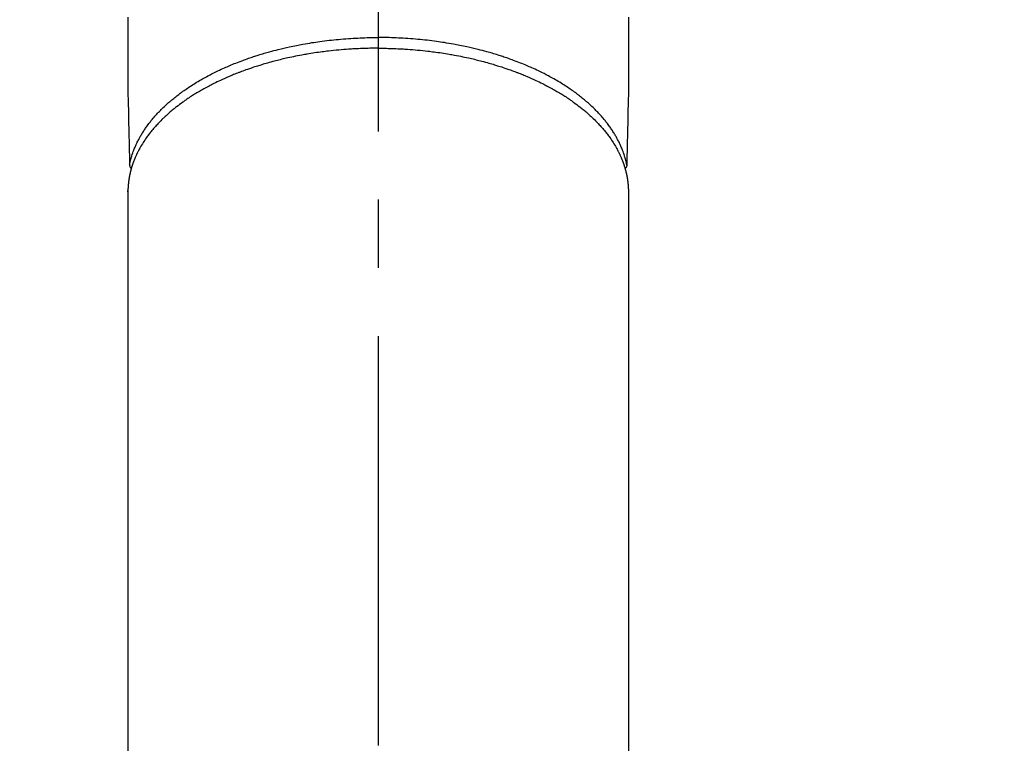
# Model space of a CAD drawing. Extents: x 163 to 26285, y 210 to 8610.
# Drawn here: x 16930 to 17020, y 7059 to 7125 of the extents above; entities that cross this region are included whole.
import ezdxf

# ---------------------------------------------------------------- set-up
doc = ezdxf.new("R2010")
doc.units = 0
doc.header["$LTSCALE"] = 50
doc.header["$MEASUREMENT"] = 0
doc.linetypes.add('CENTER2', pattern=[1.125, 0.75, -0.125, 0.125, -0.125])
doc.layers.get('0').update_dxf_attribs({"linetype": 'CONTINUOUS'})
doc.layers.add('150-機器', color=8, linetype='CONTINUOUS')
doc.layers.add('160-文字', color=254, linetype='CONTINUOUS')
doc.styles.add('KH001', font='txt')
doc.dimstyles.new('KH1xx030', dxfattribs={"dimscale": 30, "dimtxt": 2, "dimasz": 0.6, "dimexe": 0.3, "dimexo": 1.2, "dimgap": 0.5, "dimtad": 3, "dimdec": 1, "dimdsep": 46, "dimlunit": 6, "dimtxsty": 'KH001', "dimblk": 'DOT', "dimcen": 1, "dimdle": 1, "dimclrd": 256, "dimclre": 256, "dimclrt": 256, "dimadec": 0, "dimazin": 0, "dimtfac": 1, "dimtdec": 1, "dimtix": 1, "dimtmove": 2, "dimatfit": 3, "dimldrblk": 'CLOSEDBLANK', "dimfxl": 1, "dimtolj": 1, "dimtzin": 0, "dimlwd": -1, "dimlwe": -1, "dimarcsym": 0})

# ---------------------------------------------------------------- blocks, each defined once
blk = doc.blocks.new('_ClosedBlank')
at = {"color": 0, "linetype": 'ByBlock', "lineweight": -2}
for p, q in [((-1, 0.1667), (0, 0)), ((-1, 0.1667), (-1, -0.1667)), ((0, 0), (-1, -0.1667))]:
    blk.add_line(p, q, dxfattribs=at)
blk = doc.blocks.new('_Dot')
at = {"color": 0, "linetype": 'ByBlock', "lineweight": -2}
blk.add_line((-0.5, 0), (-1, 0), dxfattribs=at)
at = {"color": 0, "linetype": 'ByBlock', "const_width": 0.5}
blk.add_lwpolyline([(-0.25, 0, 1), (0.25, 0, 1)], format="xyb", close=True, dxfattribs=at)

msp = doc.modelspace()

# ---------------------------------------------------------------- linework, layer by layer
at = {"layer": '150-機器', "color": 161, "linetype": 'CENTER2'}
msp.add_line((16962.503, 7433.654), (16962.503, 6942.212), dxfattribs=at)
at = {"layer": '150-機器', "color": 13, "linetype": 'Continuous'}
for p, q in [((16939.564, 7109.364), (16939.565, 7109.486)), ((16939.565, 7109.486), (16939.565, 7035.821)), ((16985.442, 7109.486), (16985.442, 7035.821))]:
    msp.add_line(p, q, dxfattribs=at)
for points in [[(16939.561, 7125.362), (16939.562, 7124.366), (16939.564, 7123.37), (16939.564, 7122.374), (16939.559, 7121.388), (16939.554, 7120.403), (16939.554, 7119.417), (16939.564, 7118.432), (16939.569, 7118.17), (16939.575, 7117.908), (16939.582, 7117.646), (16939.588, 7117.384), (16939.602, 7116.818), (16939.615, 7116.251), (16939.628, 7115.685), (16939.64, 7115.118), (16939.649, 7114.762), (16939.657, 7114.405), (16939.665, 7114.049), (16939.673, 7113.692), (16939.678, 7113.466), (16939.684, 7113.239), (16939.689, 7113.013), (16939.694, 7112.786), (16939.696, 7112.706), (16939.698, 7112.627), (16939.699, 7112.547), (16939.701, 7112.468), (16939.703, 7112.377), (16939.705, 7112.285), (16939.708, 7112.194), (16939.71, 7112.103), (16939.711, 7112.057), (16939.712, 7112.01), (16939.713, 7111.964), (16939.714, 7111.918), (16939.714, 7111.897), (16939.715, 7111.876), (16939.715, 7111.856), (16939.716, 7111.835), (16939.716, 7111.819), (16939.717, 7111.802), (16939.718, 7111.786), (16939.719, 7111.77), (16939.721, 7111.759), (16939.722, 7111.749), (16939.724, 7111.738), (16939.726, 7111.727), (16939.729, 7111.717), (16939.732, 7111.706), (16939.736, 7111.696), (16939.739, 7111.685), (16939.744, 7111.674), (16939.748, 7111.662), (16939.753, 7111.65), (16939.758, 7111.639), (16939.764, 7111.628), (16939.77, 7111.617), (16939.776, 7111.607), (16939.782, 7111.597), (16939.786, 7111.591), (16939.79, 7111.586), (16939.794, 7111.58), (16939.798, 7111.575), (16939.806, 7111.566), (16939.813, 7111.557), (16939.82, 7111.549), (16939.827, 7111.54), (16939.828, 7111.538), (16939.83, 7111.536), (16939.831, 7111.535), (16939.832, 7111.533), (16939.841, 7111.523), (16939.85, 7111.514), (16939.86, 7111.505), (16939.87, 7111.497)], [(16985.446, 7125.362), (16985.445, 7124.366), (16985.442, 7123.37), (16985.443, 7122.374), (16985.447, 7121.388), (16985.453, 7120.403), (16985.453, 7119.417), (16985.443, 7118.432), (16985.437, 7118.17), (16985.431, 7117.908), (16985.425, 7117.646), (16985.418, 7117.384), (16985.405, 7116.818), (16985.392, 7116.251), (16985.379, 7115.685), (16985.366, 7115.118), (16985.358, 7114.762), (16985.35, 7114.405), (16985.342, 7114.049), (16985.334, 7113.692), (16985.328, 7113.466), (16985.323, 7113.239), (16985.318, 7113.013), (16985.313, 7112.786), (16985.311, 7112.706), (16985.309, 7112.627), (16985.307, 7112.547), (16985.306, 7112.468), (16985.303, 7112.377), (16985.301, 7112.285), (16985.299, 7112.194), (16985.297, 7112.103), (16985.296, 7112.057), (16985.295, 7112.01), (16985.294, 7111.964), (16985.293, 7111.918), (16985.292, 7111.897), (16985.292, 7111.876), (16985.291, 7111.856), (16985.291, 7111.835), (16985.29, 7111.819), (16985.29, 7111.802), (16985.289, 7111.786), (16985.287, 7111.77), (16985.286, 7111.759), (16985.284, 7111.749), (16985.283, 7111.738), (16985.28, 7111.727), (16985.278, 7111.717), (16985.274, 7111.706), (16985.271, 7111.696), (16985.267, 7111.685), (16985.263, 7111.674), (16985.258, 7111.662), (16985.254, 7111.65), (16985.248, 7111.639), (16985.243, 7111.628), (16985.237, 7111.617), (16985.231, 7111.607), (16985.224, 7111.597), (16985.221, 7111.591), (16985.217, 7111.586), (16985.213, 7111.58), (16985.209, 7111.575), (16985.201, 7111.566), (16985.194, 7111.557), (16985.186, 7111.549), (16985.18, 7111.54), (16985.178, 7111.538), (16985.177, 7111.536), (16985.176, 7111.535), (16985.175, 7111.533), (16985.166, 7111.523), (16985.157, 7111.514), (16985.147, 7111.505), (16985.137, 7111.497)], [(16939.715, 7111.853), (16939.728, 7111.911), (16939.74, 7111.969), (16939.753, 7112.027), (16939.766, 7112.085), (16939.78, 7112.144), (16939.794, 7112.203), (16939.809, 7112.261), (16939.824, 7112.32), (16939.832, 7112.349), (16939.84, 7112.378), (16939.848, 7112.407), (16939.856, 7112.436), (16939.873, 7112.495), (16939.89, 7112.553), (16939.908, 7112.612), (16939.926, 7112.67), (16939.967, 7112.796), (16940.009, 7112.923), (16940.054, 7113.048), (16940.1, 7113.172), (16940.138, 7113.269), (16940.177, 7113.365), (16940.218, 7113.461), (16940.259, 7113.556), (16940.289, 7113.623), (16940.319, 7113.69), (16940.349, 7113.757), (16940.381, 7113.823), (16940.422, 7113.909), (16940.465, 7113.994), (16940.508, 7114.079), (16940.552, 7114.164), (16940.588, 7114.23), (16940.624, 7114.296), (16940.66, 7114.362), (16940.697, 7114.427), (16940.74, 7114.503), (16940.784, 7114.578), (16940.829, 7114.652), (16940.874, 7114.726), (16940.927, 7114.81), (16940.98, 7114.893), (16941.033, 7114.976), (16941.088, 7115.058), (16941.138, 7115.132), (16941.188, 7115.206), (16941.24, 7115.279), (16941.291, 7115.352), (16941.358, 7115.443), (16941.425, 7115.535), (16941.493, 7115.625), (16941.563, 7115.715), (16941.619, 7115.787), (16941.677, 7115.859), (16941.735, 7115.93), (16941.793, 7116.001), (16941.876, 7116.099), (16941.959, 7116.197), (16942.044, 7116.293), (16942.129, 7116.389), (16942.209, 7116.477), (16942.29, 7116.564), (16942.372, 7116.651), (16942.454, 7116.737), (16942.539, 7116.823), (16942.624, 7116.909), (16942.71, 7116.994), (16942.797, 7117.078), (16942.905, 7117.18), (16943.013, 7117.281), (16943.122, 7117.381), (16943.232, 7117.48), (16943.298, 7117.538), (16943.364, 7117.596), (16943.431, 7117.653), (16943.497, 7117.71), (16943.585, 7117.784), (16943.673, 7117.857), (16943.761, 7117.93), (16943.851, 7118.002), (16943.942, 7118.074), (16944.033, 7118.146), (16944.125, 7118.217), (16944.218, 7118.288), (16944.291, 7118.343), (16944.364, 7118.398), (16944.438, 7118.452), (16944.512, 7118.506), (16944.609, 7118.576), (16944.706, 7118.645), (16944.804, 7118.714), (16944.903, 7118.782), (16945.014, 7118.857), (16945.126, 7118.932), (16945.239, 7119.006), (16945.352, 7119.08), (16945.478, 7119.161), (16945.606, 7119.242), (16945.734, 7119.321), (16945.862, 7119.4), (16945.994, 7119.479), (16946.126, 7119.556), (16946.259, 7119.633), (16946.392, 7119.709), (16946.515, 7119.779), (16946.639, 7119.847), (16946.764, 7119.915), (16946.888, 7119.982), (16946.99, 7120.036), (16947.091, 7120.089), (16947.193, 7120.142), (16947.295, 7120.194), (16947.425, 7120.259), (16947.555, 7120.324), (16947.686, 7120.388), (16947.817, 7120.451), (16947.964, 7120.521), (16948.111, 7120.589), (16948.258, 7120.657), (16948.406, 7120.723), (16948.529, 7120.778), (16948.652, 7120.831), (16948.776, 7120.884), (16948.899, 7120.937), (16949.039, 7120.995), (16949.178, 7121.053), (16949.318, 7121.11), (16949.459, 7121.166), (16949.615, 7121.228), (16949.773, 7121.288), (16949.93, 7121.348), (16950.088, 7121.407), (16950.219, 7121.455), (16950.35, 7121.502), (16950.481, 7121.549), (16950.613, 7121.595), (16950.731, 7121.636), (16950.849, 7121.676), (16950.968, 7121.716), (16951.086, 7121.756), (16951.191, 7121.79), (16951.296, 7121.824), (16951.401, 7121.857), (16951.506, 7121.89), (16951.643, 7121.933), (16951.779, 7121.974), (16951.916, 7122.015), (16952.053, 7122.056), (16952.177, 7122.092), (16952.302, 7122.128), (16952.427, 7122.164), (16952.552, 7122.199), (16952.749, 7122.252), (16952.946, 7122.305), (16953.143, 7122.356), (16953.34, 7122.406), (16953.598, 7122.469), (16953.856, 7122.53), (16954.114, 7122.589), (16954.373, 7122.646), (16954.533, 7122.681), (16954.693, 7122.715), (16954.853, 7122.748), (16955.014, 7122.78), (16955.161, 7122.809), (16955.307, 7122.837), (16955.454, 7122.865), (16955.601, 7122.892), (16955.809, 7122.929), (16956.017, 7122.964), (16956.225, 7122.999), (16956.433, 7123.032), (16956.613, 7123.06), (16956.793, 7123.087), (16956.973, 7123.113), (16957.153, 7123.138), (16957.365, 7123.166), (16957.576, 7123.194), (16957.788, 7123.22), (16958, 7123.245), (16958.213, 7123.269), (16958.426, 7123.292), (16958.639, 7123.313), (16958.853, 7123.334), (16959.083, 7123.354), (16959.313, 7123.373), (16959.543, 7123.391), (16959.773, 7123.407), (16959.989, 7123.422), (16960.204, 7123.435), (16960.419, 7123.447), (16960.635, 7123.457), (16960.851, 7123.467), (16961.068, 7123.475), (16961.284, 7123.482), (16961.501, 7123.488), (16961.686, 7123.492), (16961.872, 7123.496), (16962.058, 7123.498), (16962.244, 7123.5), (16962.309, 7123.5), (16962.374, 7123.501), (16962.438, 7123.501), (16962.503, 7123.501)], [(16985.291, 7111.853), (16985.279, 7111.911), (16985.266, 7111.969), (16985.254, 7112.027), (16985.24, 7112.085), (16985.227, 7112.144), (16985.212, 7112.203), (16985.198, 7112.261), (16985.183, 7112.32), (16985.175, 7112.349), (16985.167, 7112.378), (16985.159, 7112.407), (16985.151, 7112.436), (16985.134, 7112.495), (16985.117, 7112.553), (16985.099, 7112.612), (16985.081, 7112.67), (16985.04, 7112.796), (16984.997, 7112.923), (16984.953, 7113.048), (16984.906, 7113.172), (16984.868, 7113.269), (16984.829, 7113.365), (16984.789, 7113.461), (16984.748, 7113.556), (16984.718, 7113.623), (16984.688, 7113.69), (16984.657, 7113.757), (16984.626, 7113.823), (16984.585, 7113.909), (16984.542, 7113.994), (16984.499, 7114.079), (16984.455, 7114.164), (16984.419, 7114.23), (16984.383, 7114.296), (16984.347, 7114.362), (16984.31, 7114.427), (16984.266, 7114.503), (16984.222, 7114.578), (16984.178, 7114.652), (16984.132, 7114.726), (16984.08, 7114.81), (16984.027, 7114.893), (16983.973, 7114.976), (16983.919, 7115.058), (16983.869, 7115.132), (16983.818, 7115.206), (16983.767, 7115.279), (16983.715, 7115.352), (16983.649, 7115.443), (16983.582, 7115.535), (16983.513, 7115.625), (16983.444, 7115.715), (16983.387, 7115.787), (16983.33, 7115.859), (16983.272, 7115.93), (16983.214, 7116.001), (16983.131, 7116.099), (16983.048, 7116.197), (16982.963, 7116.293), (16982.878, 7116.389), (16982.798, 7116.477), (16982.717, 7116.564), (16982.635, 7116.651), (16982.553, 7116.737), (16982.468, 7116.823), (16982.383, 7116.909), (16982.296, 7116.994), (16982.209, 7117.078), (16982.102, 7117.18), (16981.994, 7117.281), (16981.885, 7117.381), (16981.775, 7117.48), (16981.709, 7117.538), (16981.643, 7117.596), (16981.576, 7117.653), (16981.509, 7117.71), (16981.422, 7117.784), (16981.334, 7117.857), (16981.245, 7117.93), (16981.156, 7118.002), (16981.065, 7118.074), (16980.974, 7118.146), (16980.882, 7118.217), (16980.789, 7118.288), (16980.716, 7118.343), (16980.643, 7118.398), (16980.569, 7118.452), (16980.495, 7118.506), (16980.398, 7118.576), (16980.3, 7118.645), (16980.202, 7118.714), (16980.104, 7118.782), (16979.993, 7118.857), (16979.881, 7118.932), (16979.768, 7119.006), (16979.655, 7119.08), (16979.528, 7119.161), (16979.401, 7119.242), (16979.273, 7119.321), (16979.145, 7119.4), (16979.013, 7119.479), (16978.881, 7119.556), (16978.748, 7119.633), (16978.615, 7119.709), (16978.491, 7119.779), (16978.368, 7119.847), (16978.243, 7119.915), (16978.118, 7119.982), (16978.017, 7120.036), (16977.915, 7120.089), (16977.814, 7120.142), (16977.711, 7120.194), (16977.582, 7120.259), (16977.451, 7120.324), (16977.321, 7120.388), (16977.19, 7120.451), (16977.043, 7120.521), (16976.896, 7120.589), (16976.748, 7120.657), (16976.6, 7120.723), (16976.478, 7120.778), (16976.355, 7120.831), (16976.231, 7120.884), (16976.108, 7120.937), (16975.968, 7120.995), (16975.829, 7121.053), (16975.688, 7121.11), (16975.548, 7121.166), (16975.391, 7121.228), (16975.234, 7121.288), (16975.077, 7121.348), (16974.919, 7121.407), (16974.788, 7121.455), (16974.657, 7121.502), (16974.526, 7121.549), (16974.394, 7121.595), (16974.276, 7121.636), (16974.158, 7121.676), (16974.039, 7121.716), (16973.92, 7121.756), (16973.816, 7121.79), (16973.711, 7121.824), (16973.606, 7121.857), (16973.501, 7121.89), (16973.364, 7121.933), (16973.228, 7121.974), (16973.091, 7122.015), (16972.954, 7122.056), (16972.829, 7122.092), (16972.704, 7122.128), (16972.579, 7122.164), (16972.454, 7122.199), (16972.258, 7122.252), (16972.061, 7122.305), (16971.864, 7122.356), (16971.666, 7122.406), (16971.409, 7122.469), (16971.151, 7122.53), (16970.893, 7122.589), (16970.634, 7122.646), (16970.474, 7122.681), (16970.314, 7122.715), (16970.153, 7122.748), (16969.993, 7122.78), (16969.846, 7122.809), (16969.699, 7122.837), (16969.552, 7122.865), (16969.405, 7122.892), (16969.198, 7122.929), (16968.99, 7122.964), (16968.782, 7122.999), (16968.574, 7123.032), (16968.394, 7123.06), (16968.214, 7123.087), (16968.034, 7123.113), (16967.854, 7123.138), (16967.642, 7123.166), (16967.43, 7123.194), (16967.219, 7123.22), (16967.007, 7123.245), (16966.794, 7123.269), (16966.581, 7123.292), (16966.367, 7123.313), (16966.154, 7123.334), (16965.924, 7123.354), (16965.694, 7123.373), (16965.464, 7123.391), (16965.234, 7123.407), (16965.018, 7123.422), (16964.803, 7123.435), (16964.587, 7123.447), (16964.372, 7123.457), (16964.155, 7123.467), (16963.939, 7123.475), (16963.723, 7123.482), (16963.506, 7123.488), (16963.32, 7123.492), (16963.135, 7123.496), (16962.949, 7123.498), (16962.763, 7123.5), (16962.698, 7123.5), (16962.633, 7123.501), (16962.568, 7123.501), (16962.503, 7123.501)], [(16962.503, 7122.52), (16962.386, 7122.519), (16962.268, 7122.519), (16962.151, 7122.519), (16962.033, 7122.518), (16961.889, 7122.516), (16961.745, 7122.514), (16961.6, 7122.51), (16961.456, 7122.507), (16961.366, 7122.504), (16961.275, 7122.501), (16961.185, 7122.498), (16961.095, 7122.495), (16960.897, 7122.487), (16960.699, 7122.478), (16960.501, 7122.469), (16960.303, 7122.459), (16960.177, 7122.452), (16960.051, 7122.444), (16959.925, 7122.436), (16959.799, 7122.428), (16959.574, 7122.412), (16959.349, 7122.394), (16959.124, 7122.376), (16958.899, 7122.356), (16958.66, 7122.333), (16958.421, 7122.309), (16958.183, 7122.283), (16957.944, 7122.256), (16957.803, 7122.24), (16957.661, 7122.223), (16957.52, 7122.205), (16957.379, 7122.187), (16957.203, 7122.163), (16957.027, 7122.139), (16956.852, 7122.114), (16956.676, 7122.088), (16956.502, 7122.061), (16956.328, 7122.034), (16956.154, 7122.005), (16955.98, 7121.976), (16955.86, 7121.955), (16955.739, 7121.934), (16955.618, 7121.912), (16955.498, 7121.89), (16955.309, 7121.855), (16955.121, 7121.819), (16954.933, 7121.782), (16954.745, 7121.744), (16954.575, 7121.709), (16954.406, 7121.673), (16954.237, 7121.636), (16954.068, 7121.598), (16953.934, 7121.568), (16953.8, 7121.536), (16953.667, 7121.505), (16953.533, 7121.472), (16953.4, 7121.44), (16953.268, 7121.407), (16953.136, 7121.373), (16953.004, 7121.339), (16952.841, 7121.295), (16952.677, 7121.251), (16952.514, 7121.206), (16952.351, 7121.16), (16952.222, 7121.123), (16952.093, 7121.086), (16951.964, 7121.048), (16951.835, 7121.01), (16951.74, 7120.981), (16951.644, 7120.951), (16951.549, 7120.922), (16951.453, 7120.892), (16951.312, 7120.847), (16951.17, 7120.801), (16951.029, 7120.755), (16950.888, 7120.707), (16950.795, 7120.676), (16950.702, 7120.644), (16950.609, 7120.611), (16950.517, 7120.579), (16950.379, 7120.53), (16950.241, 7120.48), (16950.104, 7120.43), (16949.966, 7120.379), (16949.906, 7120.357), (16949.846, 7120.334), (16949.786, 7120.312), (16949.726, 7120.289), (16949.606, 7120.242), (16949.487, 7120.196), (16949.368, 7120.148), (16949.249, 7120.1), (16949.146, 7120.058), (16949.044, 7120.016), (16948.941, 7119.973), (16948.839, 7119.93), (16948.638, 7119.843), (16948.438, 7119.755), (16948.239, 7119.665), (16948.04, 7119.574), (16947.887, 7119.502), (16947.735, 7119.429), (16947.583, 7119.355), (16947.431, 7119.28), (16947.323, 7119.226), (16947.215, 7119.171), (16947.107, 7119.115), (16947, 7119.059), (16946.881, 7118.996), (16946.763, 7118.933), (16946.645, 7118.868), (16946.527, 7118.804), (16946.424, 7118.746), (16946.322, 7118.688), (16946.219, 7118.629), (16946.117, 7118.569), (16946.005, 7118.503), (16945.892, 7118.435), (16945.78, 7118.368), (16945.669, 7118.299), (16945.571, 7118.238), (16945.474, 7118.177), (16945.378, 7118.115), (16945.282, 7118.053), (16945.175, 7117.983), (16945.069, 7117.912), (16944.964, 7117.84), (16944.859, 7117.768), (16944.79, 7117.721), (16944.722, 7117.673), (16944.654, 7117.624), (16944.586, 7117.576), (16944.441, 7117.471), (16944.298, 7117.365), (16944.155, 7117.257), (16944.014, 7117.148), (16943.94, 7117.089), (16943.866, 7117.031), (16943.793, 7116.971), (16943.72, 7116.912), (16943.628, 7116.835), (16943.536, 7116.759), (16943.444, 7116.681), (16943.354, 7116.603), (16943.256, 7116.517), (16943.158, 7116.43), (16943.062, 7116.342), (16942.966, 7116.253), (16942.919, 7116.209), (16942.872, 7116.165), (16942.825, 7116.12), (16942.778, 7116.076), (16942.678, 7115.978), (16942.579, 7115.88), (16942.481, 7115.78), (16942.384, 7115.68), (16942.307, 7115.598), (16942.23, 7115.516), (16942.154, 7115.433), (16942.079, 7115.35), (16941.998, 7115.258), (16941.918, 7115.165), (16941.838, 7115.072), (16941.76, 7114.978), (16941.699, 7114.903), (16941.639, 7114.828), (16941.579, 7114.753), (16941.52, 7114.676), (16941.455, 7114.592), (16941.391, 7114.506), (16941.328, 7114.42), (16941.265, 7114.333), (16941.185, 7114.219), (16941.106, 7114.104), (16941.029, 7113.987), (16940.953, 7113.87), (16940.886, 7113.763), (16940.821, 7113.655), (16940.757, 7113.547), (16940.694, 7113.438), (16940.65, 7113.359), (16940.607, 7113.28), (16940.564, 7113.201), (16940.522, 7113.122), (16940.497, 7113.072), (16940.471, 7113.022), (16940.446, 7112.972), (16940.422, 7112.922), (16940.402, 7112.882), (16940.383, 7112.843), (16940.364, 7112.803), (16940.345, 7112.763), (16940.317, 7112.703), (16940.29, 7112.643), (16940.263, 7112.583), (16940.237, 7112.522), (16940.22, 7112.482), (16940.203, 7112.442), (16940.186, 7112.401), (16940.169, 7112.361), (16940.137, 7112.28), (16940.105, 7112.199), (16940.075, 7112.118), (16940.045, 7112.037), (16940.028, 7111.991), (16940.012, 7111.945), (16939.996, 7111.899), (16939.981, 7111.853), (16939.966, 7111.808), (16939.951, 7111.762), (16939.936, 7111.716), (16939.922, 7111.67), (16939.914, 7111.645), (16939.906, 7111.619), (16939.898, 7111.594), (16939.891, 7111.568), (16939.885, 7111.55), (16939.88, 7111.533), (16939.875, 7111.515), (16939.87, 7111.497), (16939.859, 7111.459), (16939.848, 7111.42), (16939.838, 7111.382), (16939.827, 7111.343), (16939.823, 7111.328), (16939.819, 7111.312), (16939.815, 7111.297), (16939.811, 7111.282), (16939.806, 7111.261), (16939.801, 7111.24), (16939.795, 7111.22), (16939.79, 7111.199), (16939.784, 7111.174), (16939.778, 7111.148), (16939.771, 7111.123), (16939.765, 7111.097), (16939.761, 7111.076), (16939.756, 7111.056), (16939.752, 7111.035), (16939.747, 7111.014), (16939.741, 7110.984), (16939.734, 7110.953), (16939.727, 7110.922), (16939.72, 7110.892), (16939.714, 7110.861), (16939.708, 7110.83), (16939.702, 7110.799), (16939.697, 7110.768), (16939.691, 7110.737), (16939.685, 7110.706), (16939.68, 7110.675), (16939.675, 7110.644), (16939.671, 7110.624), (16939.668, 7110.603), (16939.664, 7110.583), (16939.661, 7110.562), (16939.656, 7110.532), (16939.651, 7110.501), (16939.646, 7110.47), (16939.642, 7110.439), (16939.637, 7110.408), (16939.633, 7110.377), (16939.629, 7110.346), (16939.625, 7110.315), (16939.622, 7110.294), (16939.62, 7110.274), (16939.617, 7110.253), (16939.615, 7110.232), (16939.61, 7110.191), (16939.606, 7110.15), (16939.602, 7110.109), (16939.598, 7110.068), (16939.595, 7110.037), (16939.592, 7110.005), (16939.589, 7109.974), (16939.587, 7109.943), (16939.584, 7109.912), (16939.582, 7109.881), (16939.58, 7109.85), (16939.578, 7109.819), (16939.576, 7109.788), (16939.575, 7109.757), (16939.573, 7109.726), (16939.572, 7109.695), (16939.57, 7109.664), (16939.569, 7109.632), (16939.568, 7109.601), (16939.567, 7109.57), (16939.566, 7109.549), (16939.566, 7109.528), (16939.565, 7109.507), (16939.565, 7109.486)], [(16962.503, 7122.52), (16962.621, 7122.519), (16962.738, 7122.519), (16962.856, 7122.519), (16962.974, 7122.518), (16963.118, 7122.516), (16963.262, 7122.514), (16963.407, 7122.51), (16963.551, 7122.507), (16963.641, 7122.504), (16963.732, 7122.501), (16963.822, 7122.498), (16963.912, 7122.495), (16964.11, 7122.487), (16964.308, 7122.478), (16964.506, 7122.469), (16964.704, 7122.459), (16964.83, 7122.452), (16964.956, 7122.444), (16965.082, 7122.436), (16965.208, 7122.428), (16965.433, 7122.412), (16965.658, 7122.394), (16965.883, 7122.376), (16966.108, 7122.356), (16966.347, 7122.333), (16966.586, 7122.309), (16966.824, 7122.283), (16967.063, 7122.256), (16967.204, 7122.24), (16967.346, 7122.223), (16967.487, 7122.205), (16967.628, 7122.187), (16967.804, 7122.163), (16967.979, 7122.139), (16968.155, 7122.114), (16968.33, 7122.088), (16968.505, 7122.061), (16968.679, 7122.034), (16968.853, 7122.005), (16969.026, 7121.976), (16969.147, 7121.955), (16969.268, 7121.934), (16969.389, 7121.912), (16969.509, 7121.89), (16969.698, 7121.855), (16969.886, 7121.819), (16970.074, 7121.782), (16970.262, 7121.744), (16970.431, 7121.709), (16970.601, 7121.673), (16970.77, 7121.636), (16970.938, 7121.598), (16971.072, 7121.568), (16971.206, 7121.536), (16971.34, 7121.505), (16971.474, 7121.472), (16971.606, 7121.44), (16971.739, 7121.407), (16971.871, 7121.373), (16972.003, 7121.339), (16972.166, 7121.295), (16972.33, 7121.251), (16972.493, 7121.206), (16972.656, 7121.16), (16972.785, 7121.123), (16972.914, 7121.086), (16973.043, 7121.048), (16973.171, 7121.01), (16973.267, 7120.981), (16973.363, 7120.951), (16973.458, 7120.922), (16973.553, 7120.892), (16973.695, 7120.847), (16973.837, 7120.801), (16973.978, 7120.755), (16974.119, 7120.707), (16974.212, 7120.676), (16974.305, 7120.644), (16974.397, 7120.611), (16974.49, 7120.579), (16974.628, 7120.53), (16974.766, 7120.48), (16974.903, 7120.43), (16975.04, 7120.379), (16975.101, 7120.357), (16975.161, 7120.334), (16975.221, 7120.312), (16975.281, 7120.289), (16975.4, 7120.242), (16975.52, 7120.196), (16975.639, 7120.148), (16975.758, 7120.1), (16975.86, 7120.058), (16975.963, 7120.016), (16976.065, 7119.973), (16976.167, 7119.93), (16976.368, 7119.843), (16976.568, 7119.755), (16976.768, 7119.665), (16976.966, 7119.574), (16977.119, 7119.502), (16977.272, 7119.429), (16977.424, 7119.355), (16977.576, 7119.28), (16977.684, 7119.226), (16977.792, 7119.171), (16977.899, 7119.115), (16978.007, 7119.059), (16978.125, 7118.996), (16978.244, 7118.933), (16978.362, 7118.868), (16978.479, 7118.804), (16978.582, 7118.746), (16978.685, 7118.688), (16978.787, 7118.629), (16978.889, 7118.569), (16979.002, 7118.503), (16979.115, 7118.435), (16979.227, 7118.368), (16979.338, 7118.299), (16979.435, 7118.238), (16979.532, 7118.177), (16979.629, 7118.115), (16979.725, 7118.053), (16979.831, 7117.983), (16979.937, 7117.912), (16980.043, 7117.84), (16980.148, 7117.768), (16980.217, 7117.721), (16980.285, 7117.673), (16980.353, 7117.624), (16980.421, 7117.576), (16980.566, 7117.471), (16980.709, 7117.365), (16980.852, 7117.257), (16980.993, 7117.148), (16981.067, 7117.089), (16981.14, 7117.031), (16981.214, 7116.971), (16981.287, 7116.912), (16981.379, 7116.835), (16981.471, 7116.759), (16981.562, 7116.681), (16981.653, 7116.603), (16981.751, 7116.517), (16981.848, 7116.43), (16981.945, 7116.342), (16982.041, 7116.253), (16982.088, 7116.209), (16982.135, 7116.165), (16982.182, 7116.12), (16982.228, 7116.076), (16982.328, 7115.978), (16982.427, 7115.88), (16982.525, 7115.78), (16982.622, 7115.68), (16982.7, 7115.598), (16982.776, 7115.516), (16982.852, 7115.433), (16982.928, 7115.35), (16983.009, 7115.258), (16983.089, 7115.165), (16983.168, 7115.072), (16983.247, 7114.978), (16983.308, 7114.903), (16983.368, 7114.828), (16983.428, 7114.753), (16983.487, 7114.676), (16983.552, 7114.592), (16983.616, 7114.506), (16983.679, 7114.42), (16983.741, 7114.333), (16983.822, 7114.219), (16983.901, 7114.104), (16983.978, 7113.987), (16984.054, 7113.87), (16984.12, 7113.763), (16984.186, 7113.655), (16984.25, 7113.547), (16984.313, 7113.438), (16984.357, 7113.359), (16984.4, 7113.28), (16984.443, 7113.201), (16984.484, 7113.122), (16984.51, 7113.072), (16984.535, 7113.022), (16984.56, 7112.972), (16984.585, 7112.922), (16984.605, 7112.882), (16984.624, 7112.843), (16984.643, 7112.803), (16984.662, 7112.763), (16984.69, 7112.703), (16984.717, 7112.643), (16984.743, 7112.583), (16984.77, 7112.522), (16984.787, 7112.482), (16984.804, 7112.442), (16984.821, 7112.401), (16984.837, 7112.361), (16984.87, 7112.28), (16984.901, 7112.199), (16984.932, 7112.118), (16984.962, 7112.037), (16984.979, 7111.991), (16984.995, 7111.945), (16985.011, 7111.899), (16985.026, 7111.853), (16985.041, 7111.808), (16985.056, 7111.762), (16985.07, 7111.716), (16985.085, 7111.67), (16985.093, 7111.645), (16985.101, 7111.619), (16985.109, 7111.594), (16985.116, 7111.568), (16985.121, 7111.55), (16985.127, 7111.533), (16985.132, 7111.515), (16985.137, 7111.497), (16985.148, 7111.459), (16985.158, 7111.42), (16985.169, 7111.382), (16985.18, 7111.343), (16985.184, 7111.328), (16985.188, 7111.312), (16985.192, 7111.297), (16985.196, 7111.282), (16985.201, 7111.261), (16985.206, 7111.24), (16985.211, 7111.22), (16985.216, 7111.199), (16985.223, 7111.174), (16985.229, 7111.148), (16985.235, 7111.123), (16985.241, 7111.097), (16985.246, 7111.076), (16985.25, 7111.056), (16985.255, 7111.035), (16985.259, 7111.014), (16985.266, 7110.984), (16985.273, 7110.953), (16985.28, 7110.922), (16985.286, 7110.892), (16985.293, 7110.861), (16985.299, 7110.83), (16985.305, 7110.799), (16985.31, 7110.768), (16985.316, 7110.737), (16985.321, 7110.706), (16985.327, 7110.675), (16985.332, 7110.644), (16985.336, 7110.624), (16985.339, 7110.603), (16985.343, 7110.583), (16985.346, 7110.562), (16985.351, 7110.532), (16985.356, 7110.501), (16985.361, 7110.47), (16985.365, 7110.439), (16985.37, 7110.408), (16985.374, 7110.377), (16985.378, 7110.346), (16985.382, 7110.315), (16985.385, 7110.294), (16985.387, 7110.274), (16985.39, 7110.253), (16985.392, 7110.232), (16985.397, 7110.191), (16985.401, 7110.15), (16985.405, 7110.109), (16985.409, 7110.068), (16985.412, 7110.037), (16985.415, 7110.005), (16985.417, 7109.974), (16985.42, 7109.943), (16985.422, 7109.912), (16985.425, 7109.881), (16985.427, 7109.85), (16985.429, 7109.819), (16985.431, 7109.788), (16985.432, 7109.757), (16985.434, 7109.726), (16985.435, 7109.695), (16985.436, 7109.664), (16985.438, 7109.632), (16985.439, 7109.601), (16985.44, 7109.57), (16985.44, 7109.549), (16985.441, 7109.528), (16985.441, 7109.507), (16985.442, 7109.486)]]:
    msp.add_lwpolyline(points, dxfattribs=at)

# ---------------------------------------------------------------- leaders
at = {"layer": '160-文字', "annotation_type": 0, "has_hookline": 1, "hookline_direction": 0}
for points, text_width in [([(16257.13, 7317.418), (17456.669, 5825.445), (17474.669, 5825.445)], 1240.203), ([(16528.716, 7311.209), (17484.525, 6100.02), (17502.525, 6100.02)], 1630.051), ([(16837.848, 7305.094), (17983.74, 6399.283), (18001.74, 6399.283)], 1398.579)]:
    msp.add_leader(points, dimstyle='KH1xx030', override={"dimgap": 0.5, "dimtad": 1}, dxfattribs=dict(at, text_width=text_width))

doc.saveas('drawing.dxf')
